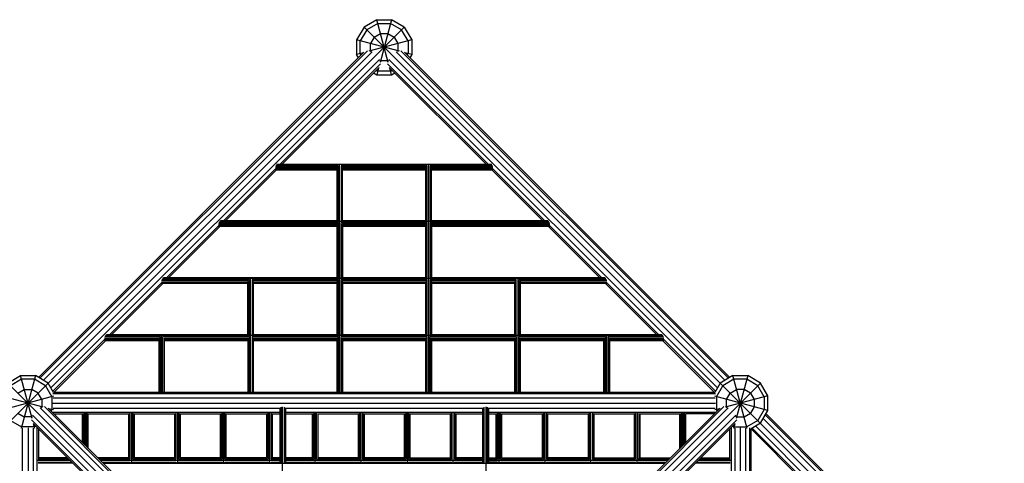
# Model space of a CAD drawing. Units: centimetres. Extents: x -2857 to 5143, y -2490 to 3310.
# Drawn here: x 602 to 879, y -623 to -499 of the extents above; entities that cross this region are included whole.
import ezdxf

# ---------------------------------------------------------------- set-up
doc = ezdxf.new("R2010")
doc.units = ezdxf.units.CM
doc.header["$MEASUREMENT"] = 0
doc.layers.add('InterSystem-drawing', color=7, linetype='Continuous')

msp = doc.modelspace()

# ---------------------------------------------------------------- linework, layer by layer
at = {"layer": 'InterSystem-drawing', "linetype": 'Continuous'}
for p, q in [((702.7462, -498.8783), (699.1599, -500.9489)), ((703.0236, -499.9136), (699.9177, -501.7067)), ((705.963, -510.8836), (702.7462, -498.8783)), ((702.7462, -498.8783), (706.8873, -498.8783)), ((703.0236, -499.9136), (706.6099, -499.9136)), ((706.8873, -498.8783), (703.6704, -510.8836)), ((709.7157, -501.7067), (706.6099, -499.9136)), ((710.4736, -500.9489), (706.8873, -498.8783)), ((710.4736, -500.9489), (499.1901, -712.2324)), ((699.1599, -500.9489), (697.0893, -504.5352)), ((699.9177, -501.7067), (698.1246, -504.8126)), ((874.669, -676.458), (699.1599, -500.9489)), ((701.9883, -503.7773), (703.7814, -502.742)), ((703.7814, -502.742), (705.852, -502.742)), ((705.852, -502.742), (707.6451, -503.7773)), ((711.5088, -504.8126), (709.7157, -501.7067)), ((710.4736, -500.9489), (712.5441, -504.5352)), ((697.0893, -504.5352), (697.0893, -508.6763)), ((709.0946, -507.752), (697.0893, -504.5352)), ((698.1246, -508.3989), (698.1246, -504.8126)), ((712.5441, -504.5352), (700.5388, -507.752)), ((701.9883, -503.7773), (700.953, -505.5704)), ((700.953, -507.641), (700.953, -505.5704)), ((707.6451, -503.7773), (708.6804, -505.5704)), ((708.6804, -505.5704), (708.6804, -507.641)), ((711.5088, -504.8126), (711.5088, -508.3989)), ((712.5441, -504.5352), (712.5441, -508.6763)), ((699.1305, -508.0492), (607.7989, -599.3808)), ((608.1593, -599.5889), (700.1607, -507.5875)), ((701.4037, -507.8974), (609.1438, -600.1573)), ((699.0212, -508.1586), (697.0893, -508.6763)), ((698.3648, -508.815), (698.1246, -508.3989)), ((700.953, -507.641), (701.1059, -507.9059)), ((708.2297, -507.8974), (800.4896, -600.1573)), ((708.6804, -507.641), (708.5275, -507.9059)), ((801.4741, -599.5889), (709.4728, -507.5875)), ((801.8345, -599.3808), (710.5029, -508.0492)), ((712.5441, -508.6763), (710.6123, -508.1586)), ((711.2686, -508.815), (711.5088, -508.3989)), ((611.2651, -602.2786), (703.525, -510.0187)), ((703.8349, -511.2618), (675.6529, -539.4438)), ((697.6069, -509.5728), (697.0893, -508.6763)), ((703.5166, -510.3165), (703.7814, -510.4694)), ((705.852, -510.4694), (703.7814, -510.4694)), ((733.9805, -539.4438), (705.7985, -511.2618)), ((705.852, -510.4694), (706.1169, -510.3165)), ((706.1084, -510.0187), (798.3683, -602.2786)), ((712.5441, -508.6763), (712.0265, -509.5728)), ((676.2213, -539.4438), (703.3732, -512.2919)), ((701.8496, -513.8155), (702.7462, -514.3331)), ((702.6075, -513.0576), (703.0236, -513.2978)), ((703.2638, -512.4013), (702.7462, -514.3331)), ((706.6099, -513.2978), (703.0236, -513.2978)), ((733.4121, -539.4438), (706.2602, -512.2919)), ((706.8873, -514.3331), (706.3696, -512.4013)), ((706.6099, -513.2978), (707.026, -513.0576)), ((706.8873, -514.3331), (707.7838, -513.8155)), ((702.7462, -514.3331), (706.8873, -514.3331)), ((659.6783, -555.4183), (674.3346, -540.7621)), ((660.2467, -555.4183), (674.6279, -541.0372)), ((691.5167, -540.9667), (674.2505, -540.9667)), ((691.6239, -540.313), (674.2853, -540.313)), ((674.2944, -541.0372), (691.5167, -541.0372)), ((691.5167, -540.7016), (674.3024, -540.7016)), ((691.9167, -539.9049), (674.3967, -539.9049)), ((735.0269, -539.5867), (674.6065, -539.5867)), ((674.8587, -539.4438), (734.7747, -539.4438)), ((691.5167, -540.7016), (691.5167, -555.4183)), ((691.6239, -555.4183), (691.6239, -540.313)), ((691.9167, -555.4183), (691.9167, -539.9049)), ((692.3167, -603.5906), (692.3167, -539.5867)), ((716.9167, -539.9049), (692.7167, -539.9049)), ((692.7167, -539.9049), (692.7167, -555.4183)), ((716.6239, -540.313), (693.0095, -540.313)), ((693.0095, -540.313), (693.0095, -555.4183)), ((716.5167, -540.7016), (693.1167, -540.7016)), ((693.1167, -555.4183), (693.1167, -540.7016)), ((716.5167, -540.9667), (693.1167, -540.9667)), ((693.1167, -541.0372), (716.5167, -541.0372)), ((716.5167, -555.4183), (716.5167, -540.7016)), ((716.6239, -540.313), (716.6239, -555.4183)), ((716.9167, -555.4183), (716.9167, -539.9049)), ((717.3167, -603.5906), (717.3167, -539.5867)), ((735.2368, -539.9049), (717.7167, -539.9049)), ((717.7167, -539.9049), (717.7167, -555.4183)), ((735.3481, -540.313), (718.0095, -540.313)), ((718.0095, -540.313), (718.0095, -555.4183)), ((735.331, -540.7016), (718.1167, -540.7016)), ((718.1167, -555.4183), (718.1167, -540.7016)), ((735.3829, -540.9667), (718.1167, -540.9667)), ((718.1167, -541.0372), (735.3391, -541.0372)), ((749.3867, -555.4183), (735.0055, -541.0372)), ((749.9551, -555.4183), (735.2988, -540.7621)), ((751.0331, -555.5613), (658.6004, -555.5613)), ((691.9167, -555.4183), (658.8526, -555.4183)), ((716.9167, -555.4183), (692.7167, -555.4183)), ((750.7809, -555.4183), (717.7167, -555.4183)), ((658.3394, -556.7573), (643.7038, -571.3929)), ((658.6533, -557.0117), (644.2722, -571.3929)), ((691.5167, -556.9412), (658.2638, -556.9412)), ((691.6239, -556.2875), (658.2792, -556.2875)), ((691.5167, -556.6762), (658.2963, -556.6762)), ((691.5167, -557.0117), (658.3077, -557.0117)), ((658.3905, -555.8795), (691.9167, -555.8795)), ((691.5167, -556.6762), (691.5167, -571.3929)), ((691.6239, -571.3929), (691.6239, -556.2875)), ((691.9167, -571.3929), (691.9167, -555.8795)), ((692.7167, -555.8795), (716.9167, -555.8795)), ((692.7167, -571.3929), (692.7167, -555.8795)), ((716.6239, -556.2875), (693.0095, -556.2875)), ((693.0095, -556.2875), (693.0095, -571.3929)), ((716.5167, -556.6762), (693.1167, -556.6762)), ((693.1167, -556.6762), (693.1167, -571.3929)), ((716.5167, -556.9412), (693.1167, -556.9412)), ((716.5167, -557.0117), (693.1167, -557.0117)), ((716.5167, -571.3929), (716.5167, -556.6762)), ((716.6239, -556.2875), (716.6239, -571.3929)), ((716.9167, -571.3929), (716.9167, -555.8795)), ((717.7167, -555.8795), (751.2429, -555.8795)), ((717.7167, -555.8795), (717.7167, -571.3929)), ((751.3542, -556.2875), (718.0095, -556.2875)), ((718.0095, -556.2875), (718.0095, -571.3929)), ((751.3371, -556.6762), (718.1167, -556.6762)), ((718.1167, -556.6762), (718.1167, -571.3929)), ((751.3697, -556.9412), (718.1167, -556.9412)), ((751.3258, -557.0117), (718.1167, -557.0117)), ((750.9801, -557.0117), (765.3612, -571.3929)), ((751.294, -556.7573), (765.9296, -571.3929)), ((642.3843, -571.854), (666.9167, -571.854)), ((767.0392, -571.5359), (642.5942, -571.5359)), ((691.9167, -571.3929), (642.8464, -571.3929)), ((666.9167, -571.854), (666.9167, -587.3674)), ((667.3167, -603.5906), (667.3167, -571.5359)), ((667.7167, -571.854), (691.9167, -571.854)), ((667.7167, -571.854), (667.7167, -587.3674)), ((691.9167, -587.3674), (691.9167, -571.854)), ((716.9167, -571.3929), (692.7167, -571.3929)), ((692.7167, -571.854), (716.9167, -571.854)), ((692.7167, -587.3674), (692.7167, -571.854)), ((716.9167, -587.3674), (716.9167, -571.854)), ((766.787, -571.3929), (717.7167, -571.3929)), ((717.7167, -571.854), (741.9167, -571.854)), ((717.7167, -571.854), (717.7167, -587.3674)), ((741.9167, -587.3674), (741.9167, -571.854)), ((742.3167, -571.5359), (742.3167, -603.5906)), ((742.7167, -571.854), (767.2491, -571.854)), ((742.7167, -587.3674), (742.7167, -571.854)), ((642.3442, -572.7525), (627.7292, -587.3674)), ((628.2976, -587.3674), (642.6788, -572.9863)), ((666.6239, -572.2621), (642.273, -572.2621)), ((642.277, -572.9158), (666.5167, -572.9158)), ((642.2901, -572.6507), (666.5167, -572.6507)), ((666.5167, -572.9863), (642.3209, -572.9863)), ((666.5167, -587.3674), (666.5167, -572.6507)), ((666.6239, -587.3674), (666.6239, -572.2621)), ((691.6239, -572.2621), (668.0095, -572.2621)), ((668.0095, -587.3674), (668.0095, -572.2621)), ((668.1167, -572.6507), (691.5167, -572.6507)), ((668.1167, -587.3674), (668.1167, -572.6507)), ((668.1167, -572.9158), (691.5167, -572.9158)), ((691.5167, -572.9863), (668.1167, -572.9863)), ((691.5167, -572.6507), (691.5167, -587.3674)), ((691.6239, -587.3674), (691.6239, -572.2621)), ((716.6239, -572.2621), (693.0095, -572.2621)), ((693.0095, -572.2621), (693.0095, -587.3674)), ((693.1167, -572.6507), (716.5167, -572.6507)), ((693.1167, -572.6507), (693.1167, -587.3674)), ((693.1167, -572.9158), (716.5167, -572.9158)), ((716.5167, -572.9863), (693.1167, -572.9863)), ((716.5167, -587.3674), (716.5167, -572.6507)), ((716.6239, -572.2621), (716.6239, -587.3674)), ((741.6239, -572.2621), (718.0095, -572.2621)), ((718.0095, -572.2621), (718.0095, -587.3674)), ((718.1167, -572.6507), (741.5167, -572.6507)), ((718.1167, -572.6507), (718.1167, -587.3674)), ((718.1167, -572.9158), (741.5167, -572.9158)), ((741.5167, -572.9863), (718.1167, -572.9863)), ((741.5167, -587.3674), (741.5167, -572.6507)), ((741.6239, -572.2621), (741.6239, -587.3674)), ((767.3604, -572.2621), (743.0095, -572.2621)), ((743.0095, -572.2621), (743.0095, -587.3674)), ((743.1167, -572.6507), (767.3433, -572.6507)), ((743.1167, -587.3674), (743.1167, -572.6507)), ((743.1167, -572.9158), (767.3564, -572.9158)), ((767.3125, -572.9863), (743.1167, -572.9863)), ((766.9546, -572.9863), (781.3358, -587.3674)), ((781.9042, -587.3674), (767.2892, -572.7525)), ((626.349, -588.7477), (611.8335, -603.2631)), ((626.2669, -588.2366), (641.6239, -588.2366)), ((641.5167, -588.6253), (626.284, -588.6253)), ((641.9167, -587.8286), (626.3782, -587.8286)), ((626.588, -587.5104), (783.0454, -587.5104)), ((666.9167, -587.3674), (626.8402, -587.3674)), ((641.5167, -588.6253), (641.5167, -603.5906)), ((641.6239, -603.5906), (641.6239, -588.2366)), ((641.9167, -603.5906), (641.9167, -587.8286)), ((642.3167, -603.5906), (642.3167, -587.5104)), ((666.9167, -587.8286), (642.7167, -587.8286)), ((642.7167, -603.5906), (642.7167, -587.8286)), ((643.0095, -588.2366), (666.6239, -588.2366)), ((643.0095, -588.2366), (643.0095, -603.5906)), ((666.5167, -588.6253), (643.1167, -588.6253)), ((643.1167, -603.5906), (643.1167, -588.6253)), ((666.5167, -588.6253), (666.5167, -603.5906)), ((666.6239, -603.5906), (666.6239, -588.2366)), ((666.9167, -587.8286), (666.9167, -603.5906)), ((691.9167, -587.3674), (667.7167, -587.3674)), ((691.9167, -587.8286), (667.7167, -587.8286)), ((667.7167, -587.8286), (667.7167, -603.5906)), ((668.0095, -588.2366), (691.6239, -588.2366)), ((668.0095, -603.5906), (668.0095, -588.2366)), ((691.5167, -588.6253), (668.1167, -588.6253)), ((668.1167, -603.5906), (668.1167, -588.6253)), ((691.5167, -588.6253), (691.5167, -603.5906)), ((691.6239, -603.5906), (691.6239, -588.2366)), ((691.9167, -603.5906), (691.9167, -587.8286)), ((716.9167, -587.3674), (692.7167, -587.3674)), ((716.9167, -587.8286), (692.7167, -587.8286)), ((692.7167, -603.5906), (692.7167, -587.8286)), ((693.0095, -588.2366), (716.6239, -588.2366)), ((693.0095, -588.2366), (693.0095, -603.5906)), ((716.5167, -588.6253), (693.1167, -588.6253)), ((693.1167, -588.6253), (693.1167, -603.5906)), ((716.5167, -603.5906), (716.5167, -588.6253)), ((716.6239, -588.2366), (716.6239, -603.5906)), ((716.9167, -603.5906), (716.9167, -587.8286)), ((741.9167, -587.3674), (717.7167, -587.3674)), ((741.9167, -587.8286), (717.7167, -587.8286)), ((717.7167, -603.5906), (717.7167, -587.8286)), ((718.0095, -588.2366), (741.6239, -588.2366)), ((718.0095, -588.2366), (718.0095, -603.5906)), ((741.5167, -588.6253), (718.1167, -588.6253)), ((718.1167, -588.6253), (718.1167, -603.5906)), ((741.5167, -603.5906), (741.5167, -588.6253)), ((741.6239, -588.2366), (741.6239, -603.5906)), ((741.9167, -587.8286), (741.9167, -603.5906)), ((782.7932, -587.3674), (742.7167, -587.3674)), ((766.9167, -587.8286), (742.7167, -587.8286)), ((742.7167, -603.5906), (742.7167, -587.8286)), ((743.0095, -588.2366), (766.6239, -588.2366)), ((743.0095, -603.5906), (743.0095, -588.2366)), ((766.5167, -588.6253), (743.1167, -588.6253)), ((743.1167, -603.5906), (743.1167, -588.6253)), ((766.5167, -603.5906), (766.5167, -588.6253)), ((766.6239, -588.2366), (766.6239, -603.5906)), ((766.9167, -603.5906), (766.9167, -587.8286)), ((767.3167, -603.5906), (767.3167, -587.5104)), ((783.2552, -587.8286), (767.7167, -587.8286)), ((767.7167, -587.8286), (767.7167, -603.5906)), ((768.0095, -588.2366), (783.3665, -588.2366)), ((768.0095, -603.5906), (768.0095, -588.2366)), ((783.3495, -588.6253), (768.1167, -588.6253)), ((768.1167, -588.6253), (768.1167, -603.5906)), ((783.2844, -588.7477), (797.7999, -603.2631)), ((626.7042, -588.9608), (612.0745, -603.5906)), ((626.2903, -588.8904), (641.5167, -588.8904)), ((626.3342, -588.9608), (641.5167, -588.9608)), ((643.1167, -588.8904), (666.5167, -588.8904)), ((643.1167, -588.9608), (666.5167, -588.9608)), ((691.5167, -588.8904), (668.1167, -588.8904)), ((668.1167, -588.9608), (691.5167, -588.9608)), ((693.1167, -588.8904), (716.5167, -588.8904)), ((693.1167, -588.9608), (716.5167, -588.9608)), ((718.1167, -588.8904), (741.5167, -588.8904)), ((718.1167, -588.9608), (741.5167, -588.9608)), ((743.1167, -588.8904), (766.5167, -588.8904)), ((743.1167, -588.9608), (766.5167, -588.9608)), ((783.3431, -588.8904), (768.1167, -588.8904)), ((768.1167, -588.9608), (783.2992, -588.9608)), ((782.9292, -588.9608), (797.559, -603.5906)), ((599.175, -600.9338), (602.7613, -598.8632)), ((605.9781, -610.8685), (602.7613, -598.8632)), ((602.7613, -598.8632), (606.9024, -598.8632)), ((606.9024, -598.8632), (602.9123, -613.7541)), ((610.4887, -600.9338), (606.9024, -598.8632)), ((802.7311, -598.8632), (799.1448, -600.9338)), ((806.7211, -613.7541), (802.7311, -598.8632)), ((802.7311, -598.8632), (806.8722, -598.8632)), ((806.8722, -598.8632), (803.6553, -610.8685)), ((810.4585, -600.9338), (806.8722, -598.8632)), ((810.4585, -600.9338), (599.175, -812.2173)), ((810.4585, -812.2173), (599.175, -600.9338)), ((603.0387, -599.8985), (599.9328, -601.6916)), ((606.625, -599.8985), (603.0387, -599.8985)), ((609.7308, -601.6916), (606.625, -599.8985)), ((609.7308, -601.6916), (611.5239, -604.7975)), ((612.0226, -603.5906), (610.4887, -600.9338)), ((799.1448, -600.9338), (797.6108, -603.5906)), ((798.1095, -604.7975), (799.9026, -601.6916)), ((803.0085, -599.8985), (799.9026, -601.6916)), ((806.5948, -599.8985), (803.0085, -599.8985)), ((809.7006, -601.6916), (806.5948, -599.8985)), ((811.4937, -604.7975), (809.7006, -601.6916)), ((812.529, -604.5201), (810.4585, -600.9338)), ((609.1097, -607.7369), (597.1044, -604.5201)), ((611.9954, -604.6711), (597.1044, -608.6612)), ((602.0034, -603.7622), (603.7965, -602.7269)), ((603.7965, -602.7269), (605.8671, -602.7269)), ((607.6602, -603.7622), (605.8671, -602.7269)), ((608.6955, -605.5553), (607.6602, -603.7622)), ((611.5239, -604.7975), (611.5239, -608.3838)), ((797.8271, -603.9925), (611.8064, -603.9925)), ((611.8868, -605.0906), (797.7466, -605.0906)), ((797.6108, -603.5906), (612.0226, -603.5906)), ((812.529, -608.6612), (797.6381, -604.6711)), ((798.1095, -604.7975), (798.1095, -608.3838)), ((812.529, -604.5201), (800.5237, -607.7369)), ((800.9379, -605.5553), (801.9732, -603.7622)), ((801.9732, -603.7622), (803.7663, -602.7269)), ((805.8369, -602.7269), (803.7663, -602.7269)), ((807.63, -603.7622), (805.8369, -602.7269)), ((807.63, -603.7622), (808.6653, -605.5553)), ((811.4937, -604.7975), (811.4937, -608.3838)), ((812.529, -608.6612), (812.529, -604.5201)), ((608.2448, -607.8823), (700.5047, -700.1422)), ((608.5426, -607.8908), (608.6955, -607.6259)), ((608.6955, -605.5553), (608.6955, -607.6259)), ((609.4879, -607.5724), (701.4892, -699.5738)), ((701.8496, -699.3657), (610.518, -608.0341)), ((611.7828, -606.5906), (797.8507, -606.5906)), ((675.6044, -608.0906), (611.8868, -608.0906)), ((675.6239, -623.3129), (675.6239, -608.0158)), ((675.9167, -623.3129), (675.9167, -607.7144)), ((676.3167, -654.4066), (676.3167, -607.6041)), ((676.7167, -607.7144), (676.7167, -623.3129)), ((677.0095, -608.0158), (677.0095, -623.3129)), ((732.6044, -608.0906), (677.029, -608.0906)), ((707.7838, -699.3657), (799.1154, -608.0341)), ((800.1456, -607.5724), (708.1442, -699.5738)), ((801.3886, -607.8823), (709.1287, -700.1422)), ((732.6239, -623.3129), (732.6239, -608.0158)), ((732.9167, -623.3129), (732.9167, -607.7144)), ((733.3167, -607.6041), (733.3167, -654.4066)), ((733.7167, -607.7144), (733.7167, -623.3129)), ((734.0095, -623.3129), (734.0095, -608.0158)), ((797.7466, -608.0906), (734.029, -608.0906)), ((800.9379, -607.6259), (800.9379, -605.5553)), ((801.0908, -607.8908), (800.9379, -607.6259)), ((808.6653, -607.6259), (807.63, -609.419)), ((808.6653, -605.5553), (808.6653, -607.6259)), ((602.0034, -609.419), (603.7965, -610.4543)), ((605.8671, -610.4543), (603.7965, -610.4543)), ((605.8671, -610.4543), (606.132, -610.3014)), ((606.1235, -610.0036), (698.3834, -702.2635)), ((611.9954, -608.5101), (610.6274, -608.1435)), ((611.5239, -608.3838), (611.2837, -608.7999)), ((675.5167, -609.1887), (611.8064, -609.1887)), ((612.0745, -609.5906), (620.1667, -609.5906)), ((620.1667, -617.6829), (620.1667, -609.5906)), ((620.2739, -609.4834), (620.2739, -617.79)), ((620.5667, -609.405), (620.5667, -618.0829)), ((620.9667, -609.3762), (620.9667, -618.4829)), ((621.3667, -609.405), (621.3667, -618.8829)), ((621.6595, -619.1757), (621.6595, -609.4834)), ((621.7667, -609.5906), (633.0667, -609.5906)), ((621.7667, -619.2829), (621.7667, -609.5906)), ((633.0667, -609.5906), (633.0667, -621.9255)), ((633.1739, -622.0327), (633.1739, -609.4834)), ((633.4667, -622.3255), (633.4667, -609.405)), ((633.8667, -609.3762), (633.8667, -623.3129)), ((634.2667, -622.3255), (634.2667, -609.405)), ((634.5595, -609.4834), (634.5595, -622.0327)), ((634.6667, -609.5906), (645.9667, -609.5906)), ((634.6667, -609.5906), (634.6667, -621.9255)), ((645.9667, -609.5906), (645.9667, -621.9255)), ((646.0739, -609.4834), (646.0739, -622.0327)), ((646.3667, -609.405), (646.3667, -622.3255)), ((646.7667, -609.3762), (646.7667, -623.3129)), ((647.1667, -622.3255), (647.1667, -609.405)), ((647.4595, -609.4834), (647.4595, -622.0327)), ((647.5667, -609.5906), (658.8667, -609.5906)), ((647.5667, -609.5906), (647.5667, -621.9255)), ((658.8667, -621.9255), (658.8667, -609.5906)), ((658.9739, -622.0327), (658.9739, -609.4834)), ((659.2667, -609.405), (659.2667, -622.3255)), ((659.6667, -623.3129), (659.6667, -609.3762)), ((660.0667, -622.3255), (660.0667, -609.405)), ((660.3595, -609.4834), (660.3595, -622.0327)), ((660.4667, -609.5906), (671.7667, -609.5906)), ((660.4667, -621.9255), (660.4667, -609.5906)), ((671.7667, -609.5906), (671.7667, -621.9255)), ((671.8739, -622.0327), (671.8739, -609.4834)), ((672.1667, -609.405), (672.1667, -622.3255)), ((672.5667, -609.3762), (672.5667, -623.3129)), ((672.9667, -609.405), (672.9667, -622.3255)), ((673.2595, -609.4834), (673.2595, -622.0327)), ((673.3667, -609.5906), (675.5167, -609.5906)), ((673.3667, -609.5906), (673.3667, -621.9255)), ((675.5167, -608.3255), (675.5167, -623.3129)), ((677.1167, -608.3255), (677.1167, -623.3129)), ((732.5167, -609.1887), (677.1167, -609.1887)), ((677.1167, -609.5906), (684.6667, -609.5906)), ((684.6667, -621.9255), (684.6667, -609.5906)), ((684.7739, -609.4834), (684.7739, -622.0327)), ((685.0667, -609.405), (685.0667, -622.3255)), ((685.4667, -623.3129), (685.4667, -609.3762)), ((685.8667, -622.3255), (685.8667, -609.405)), ((686.1595, -609.4834), (686.1595, -622.0327)), ((686.2667, -609.5906), (697.5667, -609.5906)), ((686.2667, -621.9255), (686.2667, -609.5906)), ((697.5667, -621.9255), (697.5667, -609.5906)), ((697.6739, -609.4834), (697.6739, -622.0327)), ((697.9667, -622.3255), (697.9667, -609.405)), ((698.3667, -623.3129), (698.3667, -609.3762)), ((698.7667, -609.405), (698.7667, -622.3255)), ((699.0595, -622.0327), (699.0595, -609.4834)), ((699.1667, -609.5906), (710.4667, -609.5906)), ((699.1667, -609.5906), (699.1667, -621.9255)), ((710.4667, -609.5906), (710.4667, -621.9255)), ((710.5739, -609.4834), (710.5739, -622.0327)), ((710.8667, -609.405), (710.8667, -622.3255)), ((803.5099, -610.0036), (711.25, -702.2635)), ((711.2667, -609.3762), (711.2667, -623.3129)), ((711.6667, -622.3255), (711.6667, -609.405)), ((711.9595, -609.4834), (711.9595, -622.0327)), ((712.0667, -609.5906), (723.3667, -609.5906)), ((712.0667, -609.5906), (712.0667, -621.9255)), ((723.3667, -609.5906), (723.3667, -621.9255)), ((723.4739, -609.4834), (723.4739, -622.0327)), ((723.7667, -622.3255), (723.7667, -609.405)), ((724.1667, -623.3129), (724.1667, -609.3762)), ((724.5667, -609.405), (724.5667, -622.3255)), ((724.8595, -609.4834), (724.8595, -622.0327)), ((724.9667, -609.5906), (732.5167, -609.5906)), ((724.9667, -609.5906), (724.9667, -621.9255)), ((732.5167, -623.3129), (732.5167, -608.3255)), ((734.1167, -608.3255), (734.1167, -623.3129)), ((797.8271, -609.1887), (734.1167, -609.1887)), ((734.1167, -609.5906), (736.2667, -609.5906)), ((736.2667, -621.9255), (736.2667, -609.5906)), ((736.3739, -622.0327), (736.3739, -609.4834)), ((736.6667, -609.405), (736.6667, -622.3255)), ((737.0667, -623.3129), (737.0667, -609.3762)), ((737.4667, -622.3255), (737.4667, -609.405)), ((737.7595, -609.4834), (737.7595, -622.0327)), ((737.8667, -609.5906), (749.1667, -609.5906)), ((737.8667, -621.9255), (737.8667, -609.5906)), ((749.1667, -609.5906), (749.1667, -621.9255)), ((749.2739, -609.4834), (749.2739, -622.0327)), ((749.5667, -609.405), (749.5667, -622.3255)), ((749.9667, -609.3762), (749.9667, -623.3129)), ((750.3667, -609.405), (750.3667, -622.3255)), ((750.6595, -609.4834), (750.6595, -622.0327)), ((750.7667, -609.5906), (762.0667, -609.5906)), ((750.7667, -621.9255), (750.7667, -609.5906)), ((762.0667, -609.5906), (762.0667, -621.9255)), ((762.1739, -622.0327), (762.1739, -609.4834)), ((762.4667, -622.3255), (762.4667, -609.405)), ((762.8667, -623.3129), (762.8667, -609.3762)), ((763.2667, -609.405), (763.2667, -622.3255)), ((763.5595, -622.0327), (763.5595, -609.4834)), ((763.6667, -609.5906), (774.9667, -609.5906)), ((763.6667, -609.5906), (763.6667, -621.9255)), ((774.9667, -609.5906), (774.9667, -621.9255)), ((775.0739, -609.4834), (775.0739, -622.0327)), ((775.3667, -622.3255), (775.3667, -609.405)), ((775.7667, -609.3762), (775.7667, -623.3129)), ((776.1667, -622.3255), (776.1667, -609.405)), ((776.4595, -609.4834), (776.4595, -622.0327)), ((776.5667, -609.5906), (787.8667, -609.5906)), ((776.5667, -609.5906), (776.5667, -621.9255)), ((787.8667, -619.2829), (787.8667, -609.5906)), ((787.9739, -619.1757), (787.9739, -609.4834)), ((788.2667, -609.405), (788.2667, -618.8829)), ((788.6667, -609.3762), (788.6667, -618.4829)), ((789.0667, -609.405), (789.0667, -618.0829)), ((789.3595, -617.79), (789.3595, -609.4834)), ((797.559, -609.5906), (789.4667, -609.5906)), ((789.4667, -617.6829), (789.4667, -609.5906)), ((799.0061, -608.1435), (797.6381, -608.5101)), ((798.3497, -608.7999), (798.1095, -608.3838)), ((803.7663, -610.4543), (803.5014, -610.3014)), ((803.7663, -610.4543), (805.8369, -610.4543)), ((805.8369, -610.4543), (807.63, -609.419)), ((811.4937, -608.3838), (809.7006, -611.4896)), ((810.4585, -612.2475), (812.529, -608.6612)), ((811.8033, -609.9181), (878.3432, -676.458)), ((878.9116, -676.458), (812.0114, -609.5577)), ((599.9328, -611.4896), (603.0387, -613.2827)), ((606.625, -613.2827), (603.0387, -613.2827)), ((604.8318, -613.5416), (604.8318, -799.6095)), ((697.815, -703.248), (605.8136, -611.2467)), ((606.2753, -612.2768), (697.6069, -703.6084)), ((606.7513, -613.7541), (606.3847, -612.3862)), ((607.0411, -613.0425), (606.625, -613.2827)), ((607.4299, -799.5858), (607.4299, -613.5652)), ((803.8198, -611.2467), (711.8184, -703.248)), ((712.0265, -703.6084), (803.3581, -612.2768)), ((802.2035, -613.5652), (802.2035, -675.7454)), ((802.5924, -613.0425), (803.0085, -613.2827)), ((803.2487, -612.3862), (802.8821, -613.7541)), ((803.0085, -613.2827), (806.5948, -613.2827)), ((804.8016, -613.5416), (804.8016, -676.5908)), ((809.7006, -611.4896), (806.5948, -613.2827)), ((807.3997, -613.5652), (807.3997, -676.458)), ((810.4585, -612.2475), (807.8016, -613.7814)), ((822.6446, -628.1078), (808.1291, -613.5923)), ((872.5477, -676.458), (809.1136, -613.0239)), ((811.2349, -610.9026), (876.7903, -676.458)), ((603.3318, -799.5054), (603.3318, -613.6456)), ((606.3318, -799.5054), (606.3318, -613.6456)), ((607.8318, -621.9255), (607.8318, -613.8332)), ((801.8016, -613.8332), (801.8016, -621.9255)), ((803.3016, -613.6456), (803.3016, -676.6243)), ((806.3016, -613.6456), (806.3016, -676.458)), ((807.8016, -676.458), (807.8016, -613.7814)), ((822.4314, -628.463), (807.8016, -613.8332)), ((615.9241, -621.9255), (607.8318, -621.9255)), ((633.0667, -621.9255), (624.4093, -621.9255)), ((645.9667, -621.9255), (634.6667, -621.9255)), ((658.8667, -621.9255), (647.5667, -621.9255)), ((671.7667, -621.9255), (660.4667, -621.9255)), ((675.5167, -621.9255), (673.3667, -621.9255)), ((684.6667, -621.9255), (677.1167, -621.9255)), ((697.5667, -621.9255), (686.2667, -621.9255)), ((710.4667, -621.9255), (699.1667, -621.9255)), ((712.0667, -621.9255), (723.3667, -621.9255)), ((732.5167, -621.9255), (724.9667, -621.9255)), ((734.1167, -621.9255), (736.2667, -621.9255)), ((737.8667, -621.9255), (749.1667, -621.9255)), ((762.0667, -621.9255), (750.7667, -621.9255)), ((763.6667, -621.9255), (774.9667, -621.9255)), ((776.5667, -621.9255), (785.2241, -621.9255)), ((793.7093, -621.9255), (801.8016, -621.9255)), ((616.7241, -622.7255), (607.6175, -622.7255)), ((607.6462, -622.3255), (616.3241, -622.3255)), ((607.6462, -623.1255), (617.1241, -623.1255)), ((607.7246, -622.0327), (616.0312, -622.0327)), ((617.4169, -623.4183), (607.7246, -623.4183)), ((624.5165, -622.0327), (633.1739, -622.0327)), ((633.4667, -622.3255), (624.8093, -622.3255)), ((675.5167, -622.7255), (625.2093, -622.7255)), ((625.6093, -623.1255), (633.4667, -623.1255)), ((625.7968, -623.3129), (675.9167, -623.3129)), ((625.9398, -623.4559), (783.6937, -623.4559)), ((633.4667, -623.3129), (633.4667, -623.1255)), ((634.2667, -622.3255), (646.3667, -622.3255)), ((634.2667, -623.1255), (646.3667, -623.1255)), ((634.2667, -623.1255), (634.2667, -623.3129)), ((646.0739, -622.0327), (634.5595, -622.0327)), ((646.3667, -623.1255), (646.3667, -623.3129)), ((647.1667, -622.3255), (659.2667, -622.3255)), ((647.1667, -623.1255), (659.2667, -623.1255)), ((647.1667, -623.3129), (647.1667, -623.1255)), ((658.9739, -622.0327), (647.4595, -622.0327)), ((659.2667, -623.1255), (659.2667, -623.3129)), ((660.0667, -622.3255), (672.1667, -622.3255)), ((660.0667, -623.1255), (672.1667, -623.1255)), ((660.0667, -623.3129), (660.0667, -623.1255)), ((671.8739, -622.0327), (660.3595, -622.0327)), ((672.1667, -623.1255), (672.1667, -623.3129)), ((672.9667, -622.3255), (675.5167, -622.3255)), ((672.9667, -623.1255), (675.5167, -623.1255)), ((672.9667, -623.1255), (672.9667, -623.3129)), ((675.5167, -622.0327), (673.2595, -622.0327)), ((676.7167, -623.3129), (732.9167, -623.3129)), ((684.7739, -622.0327), (677.1167, -622.0327)), ((677.1167, -622.3255), (685.0667, -622.3255)), ((732.5167, -622.7255), (677.1167, -622.7255)), ((677.1167, -623.1255), (685.0667, -623.1255)), ((685.0667, -623.1255), (685.0667, -623.3129)), ((685.8667, -622.3255), (697.9667, -622.3255)), ((685.8667, -623.1255), (697.9667, -623.1255)), ((685.8667, -623.3129), (685.8667, -623.1255)), ((697.6739, -622.0327), (686.1595, -622.0327)), ((697.9667, -623.1255), (697.9667, -623.3129)), ((698.7667, -622.3255), (710.8667, -622.3255)), ((698.7667, -623.1255), (710.8667, -623.1255)), ((698.7667, -623.1255), (698.7667, -623.3129)), ((710.5739, -622.0327), (699.0595, -622.0327)), ((710.8667, -623.1255), (710.8667, -623.3129)), ((711.6667, -622.3255), (723.7667, -622.3255)), ((711.6667, -623.1255), (723.7667, -623.1255)), ((711.6667, -623.3129), (711.6667, -623.1255)), ((723.4739, -622.0327), (711.9595, -622.0327)), ((723.7667, -623.3129), (723.7667, -623.1255)), ((732.5167, -622.3255), (724.5667, -622.3255)), ((724.5667, -623.1255), (732.5167, -623.1255)), ((724.5667, -623.1255), (724.5667, -623.3129)), ((732.5167, -622.0327), (724.8595, -622.0327)), ((733.7167, -623.3129), (783.8366, -623.3129)), ((736.3739, -622.0327), (734.1167, -622.0327)), ((736.6667, -622.3255), (734.1167, -622.3255)), ((784.4241, -622.7255), (734.1167, -622.7255)), ((736.6667, -623.1255), (734.1167, -623.1255)), ((736.6667, -623.1255), (736.6667, -623.3129)), ((737.4667, -622.3255), (749.5667, -622.3255)), ((737.4667, -623.1255), (749.5667, -623.1255)), ((737.4667, -623.3129), (737.4667, -623.1255)), ((749.2739, -622.0327), (737.7595, -622.0327)), ((749.5667, -623.1255), (749.5667, -623.3129)), ((750.3667, -622.3255), (762.4667, -622.3255)), ((750.3667, -623.1255), (762.4667, -623.1255)), ((750.3667, -623.1255), (750.3667, -623.3129)), ((762.1739, -622.0327), (750.6595, -622.0327)), ((762.4667, -623.3129), (762.4667, -623.1255)), ((763.2667, -622.3255), (775.3667, -622.3255)), ((763.2667, -623.1255), (775.3667, -623.1255)), ((763.2667, -623.3129), (763.2667, -623.1255)), ((763.5595, -622.0327), (775.0739, -622.0327)), ((775.3667, -623.3129), (775.3667, -623.1255)), ((784.8241, -622.3255), (776.1667, -622.3255)), ((776.1667, -623.1255), (784.0241, -623.1255)), ((776.1667, -623.3129), (776.1667, -623.1255)), ((776.4595, -622.0327), (785.1169, -622.0327)), ((801.9088, -623.4183), (792.2165, -623.4183)), ((792.5093, -623.1255), (801.9872, -623.1255)), ((802.016, -622.7255), (792.9093, -622.7255)), ((801.9872, -622.3255), (793.3093, -622.3255)), ((793.6022, -622.0327), (801.9088, -622.0327))]:
    msp.add_line(p, q, dxfattribs=at)

doc.saveas('drawing.dxf')
